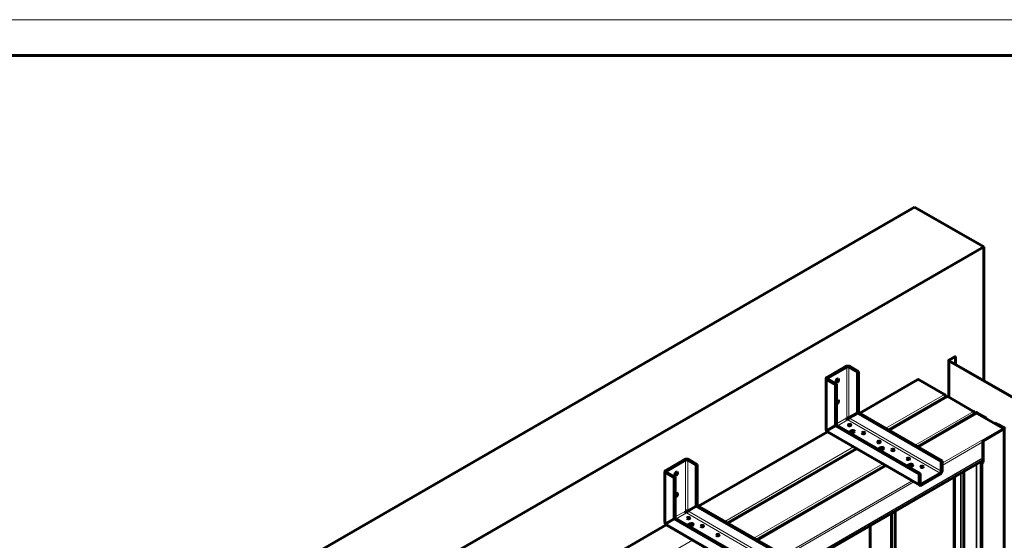
# Model space of a CAD drawing. Units: millimetres. Extents: x 0 to 1680, y 0 to 297.
# Drawn here: x 1399 to 1537, y 224 to 297 of the extents above; entities that cross this region are included whole.
import ezdxf

# ---------------------------------------------------------------- set-up
doc = ezdxf.new("R2010")
doc.units = ezdxf.units.MM
for name, pattern in [('K5LT32768', [0]), ('K5LT_BASIC', [0]), ('K5LT_THIN', [0])]:
    doc.linetypes.add(name, pattern=pattern)
doc.layers.add('Системный слой', color=7, linetype='Continuous')
doc.layers.add('Системный слой (1)', color=7, linetype='Continuous', true_color=0x909090)

# ---------------------------------------------------------------- blocks, each defined once
blk = doc.blocks.new('U18')
at = {"layer": 'Системный слой', "color": 30, "linetype": 'K5LT32768', "lineweight": 60, "true_color": 0xff8200}
blk.add_line((1280, 292), (1675, 292), dxfattribs=at)
blk = doc.blocks.new('U61')
at = {"color": 7, "linetype": 'K5LT_THIN', "lineweight": 18}
blk.add_line((1260, 297), (1680, 297), dxfattribs=at)
at = {"color": 150, "linetype": 'K5LT_BASIC', "lineweight": 60, "true_color": 0x0080ff}
blk.add_line((1280, 292), (1675, 292), dxfattribs=at)

msp = doc.modelspace()

# ---------------------------------------------------------------- linework, layer by layer
at = {"layer": 'Системный слой (1)', "color": 150, "linetype": 'K5LT_BASIC', "lineweight": 60, "true_color": 0x0080ff}
for p, q in [((1306.4156, 145.23401), (1524.01164, 270.86315)), ((1524.01164, 270.86315), (1533.65401, 265.29612)), ((1316.05797, 139.66699), (1533.65401, 265.29612)), ((1533.65401, 265.29612), (1533.65401, 246.65031)), ((1528.76984, 249.45609), (1528.76984, 244.36338)), ((1529.68135, 250.01279), (1528.80711, 249.50805)), ((1528.80711, 249.40413), (1540.7765, 242.4936)), ((1528.84568, 249.48578), (1529.71992, 249.99053)), ((1540.81507, 242.51587), (1528.84568, 249.4264)), ((1529.71992, 249.99053), (1529.68135, 250.01279)), ((1529.71992, 249.99053), (1529.71992, 248.92166)), ((1511.78191, 247.10124), (1514.38535, 248.60434)), ((1511.92655, 247.01774), (1514.52998, 248.52083)), ((1514.8514, 248.52083), (1516.02455, 247.84351)), ((1514.99603, 248.60434), (1516.16919, 247.92702)), ((1516.16919, 247.92702), (1516.02455, 247.84351)), ((1516.02455, 247.84351), (1516.02455, 242.10948)), ((1516.16919, 247.92702), (1516.16919, 242.21154)), ((1511.65543, 239.83628), (1511.65543, 246.92495)), ((1512.95506, 246.07134), (1511.78191, 246.74866)), ((1513.0997, 246.15485), (1511.92655, 246.83217)), ((1512.95506, 246.07134), (1513.0997, 246.15485)), ((1512.95506, 240.33731), (1512.95506, 246.07134)), ((1513.0997, 240.43937), (1513.0997, 246.15485)), ((1516.35699, 242.10311), (1524.48321, 246.79478)), ((1528.17393, 244.70742), (1524.57411, 246.78578)), ((1520.43893, 239.7464), (1528.56514, 244.43808)), ((1528.3025, 244.28644), (1528.3025, 244.48474)), ((1532.25587, 242.35071), (1528.65605, 244.42907)), ((1514.83533, 241.45999), (1516.00848, 242.13731)), ((1516.02455, 242.10948), (1514.8514, 241.43216)), ((1516.00848, 242.13731), (1527.72395, 235.37338)), ((1516.16919, 242.21154), (1527.86859, 235.45689)), ((1524.52086, 237.3897), (1532.64707, 242.08137)), ((1529.65886, 240.4802), (1532.57728, 242.16515)), ((1529.691, 240.46164), (1532.60942, 242.14659)), ((1532.38443, 242.05381), (1532.38443, 242.12803)), ((1532.71227, 242.14659), (1533.97863, 241.41546)), ((1536.3378, 239.99401), (1532.73798, 242.07236)), ((1532.74441, 242.16515), (1534.01078, 241.43401)), ((1534.01078, 241.43401), (1533.97863, 241.41546)), ((1533.97863, 241.41546), (1533.97863, 241.35607)), ((1534.01078, 241.43401), (1534.01078, 241.33752)), ((1535.23214, 240.72886), (1535.2, 240.7103)), ((1535.2, 240.7103), (1536.46636, 239.97916)), ((1535.2, 240.65092), (1535.2, 240.7103)), ((1535.23214, 240.72886), (1536.49851, 239.99772)), ((1535.64034, 240.53772), (1535.60177, 240.51545)), ((1535.60177, 240.51545), (1536.47601, 240.01071)), ((1536.51458, 240.03298), (1535.64034, 240.53772)), ((1493.85814, 229.11339), (1511.84388, 239.49746)), ((1512.93899, 240.36514), (1511.76584, 239.68782)), ((1511.78191, 239.65999), (1512.95506, 240.33731)), ((1524.7439, 232.04889), (1511.85527, 239.49015)), ((1524.65447, 233.60121), (1512.93899, 240.36514)), ((1524.7991, 233.68472), (1513.0997, 240.43937)), ((1514.81925, 239.44659), (1515.17281, 239.65071)), ((1515.17281, 239.4837), (1514.96389, 239.36308)), ((1514.96389, 239.36308), (1515.17281, 239.4837)), ((1515.17281, 239.37236), (1515.06031, 239.30741)), ((1515.52636, 239.44659), (1515.17281, 239.24246)), ((1529.65886, 240.4802), (1529.691, 240.46164)), ((1529.65886, 240.4802), (1529.65886, 240.35612)), ((1529.691, 240.46164), (1529.691, 240.37468)), ((1536.46636, 239.91978), (1533.54794, 238.23483)), ((1536.49851, 239.90123), (1533.58008, 238.21627)), ((1536.53312, 239.94947), (1536.53312, 149.02144)), ((1533.54794, 238.23483), (1533.58008, 238.21627)), ((1533.54794, 235.26575), (1533.54794, 238.23483)), ((1533.58008, 235.24719), (1533.58008, 238.21627)), ((1497.94007, 226.75669), (1515.92517, 237.14039)), ((1518.90119, 237.08988), (1519.25474, 237.294)), ((1519.25474, 237.12699), (1519.04583, 237.00637)), ((1519.04583, 237.00637), (1519.25474, 237.12699)), ((1519.25474, 237.01565), (1519.14225, 236.9507)), ((1519.6083, 237.08988), (1519.25474, 236.88575)), ((1471.49289, 199.68333), (1533.54794, 235.51083)), ((1489.28306, 234.11152), (1491.8865, 235.61462)), ((1489.42769, 234.02802), (1492.03113, 235.53111)), ((1492.35254, 235.53111), (1493.5257, 234.85379)), ((1492.49718, 235.61462), (1493.67033, 234.9373)), ((1527.86859, 235.45689), (1527.72395, 235.37338)), ((1527.72395, 235.37338), (1527.72395, 234.01874)), ((1527.86859, 235.45689), (1527.86859, 234.10224)), ((1533.28206, 235.35733), (1533.28206, 147.74113)), ((1533.34664, 235.27094), (1533.32941, 235.38466)), ((1533.39192, 235.27323), (1533.37137, 235.40889)), ((1533.5158, 235.24719), (1533.54794, 235.26575)), ((1533.58008, 235.24719), (1533.54794, 235.26575)), ((1533.54794, 235.22864), (1533.58008, 235.24719)), ((1489.15658, 226.84656), (1489.15658, 233.93523)), ((1490.45621, 233.08162), (1489.28306, 233.75894)), ((1490.60085, 233.16513), (1489.42769, 233.84245)), ((1493.67033, 234.9373), (1493.5257, 234.85379)), ((1493.5257, 234.85379), (1493.5257, 229.11976)), ((1493.67033, 234.9373), (1493.67033, 229.22182)), ((1502.02201, 224.39998), (1520.00711, 234.78368)), ((1522.98312, 234.73317), (1523.33668, 234.9373)), ((1523.33668, 234.77029), (1523.12776, 234.64967)), ((1523.12776, 234.64967), (1523.33668, 234.77029)), ((1523.33668, 234.65895), (1523.22418, 234.594)), ((1523.69023, 234.73317), (1523.33668, 234.52905)), ((1524.65447, 233.60121), (1524.7991, 233.68472)), ((1524.7991, 232.33008), (1524.7991, 233.68472)), ((1524.95981, 232.23729), (1527.56325, 233.74039)), ((1530.90572, 149.61883), (1530.90572, 233.98534)), ((1490.45621, 233.08162), (1490.60085, 233.16513)), ((1490.45621, 227.34759), (1490.45621, 233.08162)), ((1490.60085, 227.44965), (1490.60085, 233.16513)), ((1524.65447, 232.24657), (1524.65447, 233.60121)), ((1524.95981, 232.07028), (1527.56325, 233.57338)), ((1529.5921, 149.48536), (1529.5921, 233.22692)), ((1492.33647, 228.47027), (1493.50963, 229.14759)), ((1493.5257, 229.11976), (1492.35254, 228.44244)), ((1493.50963, 229.14759), (1505.2251, 222.38366)), ((1493.67033, 229.22182), (1505.36974, 222.46717)), ((1520.79752, 153.95568), (1520.79752, 228.14937)), ((1521.29379, 154.21176), (1521.29379, 228.43589)), ((1490.44014, 227.37543), (1489.26699, 226.6981)), ((1489.28306, 226.67027), (1490.45621, 227.34759)), ((1502.15562, 220.61149), (1490.44014, 227.37543)), ((1502.30025, 220.695), (1490.60085, 227.44965)), ((1471.35929, 216.12367), (1489.34502, 226.50774)), ((1502.24505, 219.05917), (1489.35642, 226.50043)), ((1492.3204, 226.45687), (1492.67396, 226.66099)), ((1492.67396, 226.49398), (1492.46504, 226.37336)), ((1492.46504, 226.37336), (1492.67396, 226.49398)), ((1492.67396, 226.38264), (1492.56146, 226.31769)), ((1493.02751, 226.45687), (1492.67396, 226.25274)), ((1517.79395, 226.41526), (1517.79395, 140.39238))]:
    msp.add_line(p, q, dxfattribs=at)
at = {"layer": 'Системный слой (1)', "color": 7, "linetype": 'K5LT_THIN', "lineweight": 18}
for p, q in [((1528.80711, 249.50805), (1528.84568, 249.48578)), ((1528.80711, 249.40413), (1528.84568, 249.4264)), ((1528.80711, 249.40413), (1528.80711, 244.34185)), ((1528.84568, 249.48578), (1528.84568, 249.4264)), ((1514.38535, 248.60434), (1514.52998, 248.52083)), ((1514.52998, 248.52083), (1514.52998, 241.43216)), ((1514.99603, 248.60434), (1514.8514, 248.52083)), ((1514.8514, 248.52083), (1514.8514, 241.43216)), ((1511.92655, 247.01774), (1511.78191, 247.10124)), ((1511.78191, 246.74866), (1511.92655, 246.83217)), ((1511.78191, 239.65999), (1511.78191, 246.74866)), ((1511.92655, 246.83217), (1511.92655, 247.01774)), ((1516.41025, 242.07236), (1524.57411, 246.78578)), ((1520.01006, 239.99401), (1528.17393, 244.70742)), ((1520.26719, 239.84555), (1528.3025, 244.48474)), ((1520.49218, 239.71566), (1528.65605, 244.42907)), ((1524.092, 237.6373), (1532.25587, 242.35071)), ((1524.34913, 237.48885), (1532.38443, 242.12803)), ((1524.57411, 237.35895), (1532.73798, 242.07236)), ((1532.57728, 242.16515), (1532.60942, 242.14659)), ((1532.60942, 242.14659), (1532.60942, 242.05963)), ((1532.71227, 242.14659), (1532.74441, 242.16515)), ((1532.71227, 242.08421), (1532.71227, 242.14659)), ((1513.0997, 240.60638), (1514.52998, 241.43216)), ((1513.24434, 240.35587), (1514.67462, 241.18164)), ((1514.67462, 241.18164), (1527.56325, 233.74039)), ((1514.83533, 241.45999), (1527.72395, 234.01874)), ((1493.91139, 229.08265), (1511.89649, 239.46635)), ((1524.65447, 232.24657), (1511.76584, 239.68782)), ((1515.17281, 239.65071), (1515.17281, 239.4837)), ((1515.17281, 239.37236), (1515.17281, 239.4837)), ((1527.86859, 235.10431), (1536.3378, 239.99401)), ((1536.49851, 239.99772), (1536.46636, 239.97916)), ((1536.46636, 239.97916), (1536.46636, 239.91978)), ((1536.49851, 239.90123), (1536.46636, 239.91978)), ((1536.47601, 240.01071), (1536.51458, 240.03298)), ((1536.49851, 148.9732), (1536.49851, 239.90123)), ((1527.86859, 234.8074), (1533.54794, 238.08638)), ((1497.51121, 227.00429), (1515.49631, 237.38799)), ((1497.76834, 226.85584), (1515.75344, 237.23954)), ((1497.99333, 226.72594), (1515.97843, 237.10964)), ((1519.25474, 237.294), (1519.25474, 237.12699)), ((1519.25474, 237.01565), (1519.25474, 237.12699)), ((1471.49289, 200.02113), (1533.54794, 235.84863)), ((1471.49289, 199.97931), (1533.54794, 235.80681)), ((1471.49289, 199.703), (1533.54794, 235.5305)), ((1491.8865, 235.61462), (1492.03113, 235.53111)), ((1492.03113, 235.53111), (1492.03113, 228.44244)), ((1492.49718, 235.61462), (1492.35254, 235.53111)), ((1492.35254, 235.53111), (1492.35254, 228.44244)), ((1501.59314, 224.64758), (1519.57824, 235.03129)), ((1532.71227, 151.21856), (1532.71227, 235.02836)), ((1533.28251, 147.73519), (1533.28251, 235.35759)), ((1533.34664, 235.27094), (1533.39192, 235.27323)), ((1533.34664, 235.27094), (1533.34664, 147.31199)), ((1533.54794, 235.22864), (1533.5158, 235.24719)), ((1533.54794, 147.26969), (1533.54794, 235.22864)), ((1489.42769, 234.02802), (1489.28306, 234.11152)), ((1489.28306, 233.75894), (1489.42769, 233.84245)), ((1489.28306, 226.67027), (1489.28306, 233.75894)), ((1489.42769, 233.84245), (1489.42769, 234.02802)), ((1501.85027, 224.49913), (1519.83537, 234.88283)), ((1502.07526, 224.36923), (1520.06036, 234.75294)), ((1523.33668, 234.9373), (1523.33668, 234.77029)), ((1523.33668, 234.65895), (1523.33668, 234.77029)), ((1527.56325, 233.74039), (1527.56325, 233.57338)), ((1527.86859, 234.10224), (1527.72395, 234.01874)), ((1530.43298, 233.71241), (1530.43298, 149.38037)), ((1530.52685, 233.7666), (1530.52685, 149.40009)), ((1532.60942, 234.96897), (1532.60942, 151.21856)), ((1505.36974, 222.11459), (1523.66018, 232.67458)), ((1505.36974, 221.81768), (1523.91731, 232.52613)), ((1524.65447, 232.24657), (1524.7991, 232.33008)), ((1524.95981, 232.23729), (1524.7991, 232.33008)), ((1529.37923, 149.5132), (1529.37923, 233.10402)), ((1529.55922, 149.5132), (1529.55922, 233.20794)), ((1529.69998, 149.41739), (1529.69998, 233.28921)), ((1524.95981, 232.07028), (1524.95981, 232.23729)), ((1490.60085, 227.61666), (1492.03113, 228.44244)), ((1490.74548, 227.36615), (1492.17577, 228.19192)), ((1492.17577, 228.19192), (1505.0644, 220.75067)), ((1492.33647, 228.47027), (1505.2251, 221.02902)), ((1521.33107, 154.15981), (1521.33107, 228.45741)), ((1471.41254, 216.09293), (1489.39764, 226.47663)), ((1502.15562, 219.25685), (1489.26699, 226.6981)), ((1492.67396, 226.66099), (1492.67396, 226.49398)), ((1492.67396, 226.38264), (1492.67396, 226.49398)), ((1517.78397, 226.4095), (1517.78397, 140.37846)), ((1475.01236, 214.01457), (1492.99746, 224.39827))]:
    msp.add_line(p, q, dxfattribs=at)
at = {"layer": 'Системный слой (1)', "color": 150, "linetype": 'K5LT_BASIC', "lineweight": 60, "true_color": 0x0080ff}
for centre, major_axis, start_param, end_param in [((1528.89711, 249.45609), (-0.12727, 0), 5.497787144, 6.283185307), ((1528.89711, 249.45609), (-0.12727, 0), 0, 0.785398163), ((1528.89711, 249.45609), (-0.07273, 0), 5.497787144, 6.283185307), ((1528.89711, 249.45609), (-0.07273, 0), 0, 0.785398163), ((1514.69069, 248.42805), (-0.43182, 0), 3.926990817, 5.497787144), ((1514.69069, 248.42805), (-0.22727, 0), 3.926990817, 5.497787144), ((1512.08725, 246.92495), (-0.43182, 0), 5.497787144, 6.283185307), ((1512.08725, 246.92495), (-0.43182, 0), 0, 0.785398163), ((1512.08725, 246.92495), (-0.22727, 0), 5.497787144, 6.283185307), ((1512.08725, 246.92495), (-0.22727, 0), 0, 0.785398163), ((1513.22826, 246.65588), (-0.125, -0.21651), 3.141592654, 5.497787144), ((1513.22826, 246.65588), (-0.125, -0.21651), 5.497787144, 6.283185307), ((1513.08363, 246.73938), (-0.125, -0.21651), 0.616939921, 2.524652733), ((1513.22826, 246.65588), (-0.125, -0.21651), 0, 3.141592654), ((1524.57411, 246.63732), (-0.09091, 0.15746), 5.497787144, 6.283185307), ((1528.17393, 244.55897), (0.09091, -0.15746), 0.785398163, 2.35619449), ((1513.22826, 243.6868), (-0.125, -0.21651), 3.141592654, 4.741330759), ((1513.08363, 243.77031), (-0.125, -0.21651), 0.876432941, 2.524652733), ((1513.22826, 243.6868), (-0.125, -0.21651), 6.254243528, 6.283185307), ((1513.22826, 243.6868), (-0.125, -0.21651), 0, 3.141592654), ((1528.65605, 244.28062), (-0.09091, 0.15746), 5.497787144, 6.283185307), ((1532.25587, 242.20226), (0.09091, -0.15746), 0.785398163, 2.35619449), ((1532.66084, 242.1169), (-0.11818, 0), 3.926990817, 5.497787144), ((1532.66084, 242.1169), (-0.07273, 0), 3.926990817, 5.497787144), ((1532.73798, 241.92391), (-0.09091, 0.15746), 5.497787144, 6.283185307), ((1514.69069, 241.33937), (0.22727, 0), 0.885565585, 2.35619449), ((1514.67462, 241.34865), (0.10227, -0.17714), 3.926990817, 5.497787144), ((1514.67462, 241.36721), (-0.11364, -0.19682), 0.785398163, 2.256027069), ((1514.94782, 240.44865), (0.18182, 0), 0, 3.141592654), ((1512.08725, 239.83628), (-0.43182, 0), 0, 0.785398163), ((1512.07118, 239.86411), (-0.21591, -0.37397), 5.497787144, 6.283185307), ((1514.94782, 240.44865), (0.18182, 0), 3.141592654, 5.497787144), ((1514.94782, 240.28164), (0.18182, 0), 0.91982424, 2.221768414), ((1514.94782, 240.44865), (0.18182, 0), 5.497787144, 6.283185307), ((1515.34959, 239.54865), (0.25, 0), 0, 2.35619449), ((1515.34959, 239.38164), (0.25, 0), 0.616939921, 2.35619449), ((1515.34959, 239.38164), (-0.25, 0), 3.758532575, 5.497787144), ((1515.34959, 239.2703), (-0.25, 0), 4.299159351, 5.497787144), ((1515.34959, 239.54865), (0.25, 0), 5.497787144, 6.283185307), ((1516.87629, 239.33524), (0.18182, 0), 0, 3.141592654), ((1516.87629, 239.33524), (0.18182, 0), 3.141592654, 5.497787144), ((1516.87629, 239.16823), (0.18182, 0), 0.91982424, 2.221768414), ((1516.87629, 239.33524), (0.18182, 0), 5.497787144, 6.283185307), ((1536.3378, 239.84555), (0.09091, -0.15746), 1.570796327, 2.35619449), ((1536.41494, 239.94947), (0.07273, 0), 0, 0.785398163), ((1536.41494, 239.94947), (0.07273, 0), 5.497787144, 6.283185307), ((1536.566, 240.06267), (-0.12727, 0), 0.785398163, 2.35619449), ((1536.41494, 239.94947), (0.11818, 0), 0, 0.785398163), ((1536.41494, 239.94947), (0.11818, 0), 5.497787144, 6.283185307), ((1536.566, 240.06267), (0.07273, 0), 3.926990817, 5.497787144), ((1519.04583, 238.08266), (0.18182, 0), 0, 3.141592654), ((1519.04583, 238.08266), (0.18182, 0), 3.141592654, 5.497787144), ((1519.04583, 237.91565), (0.18182, 0), 0.91982424, 2.221768414), ((1519.04583, 238.08266), (0.18182, 0), 5.497787144, 6.283185307), ((1519.43152, 237.19194), (0.25, 0), 0, 2.35619449), ((1519.43152, 237.02493), (0.25, 0), 0.616939921, 2.35619449), ((1519.43152, 237.02493), (-0.25, 0), 3.758532575, 5.497787144), ((1519.43152, 236.91359), (-0.25, 0), 4.299159351, 5.497787144), ((1519.43152, 237.19194), (0.25, 0), 5.497787144, 6.283185307), ((1520.9743, 236.96926), (0.18182, 0), 0, 3.141592654), ((1520.9743, 236.96926), (0.18182, 0), 3.141592654, 5.497787144), ((1520.9743, 236.80225), (0.18182, 0), 0.91982424, 2.221768414), ((1520.9743, 236.96926), (0.18182, 0), 5.497787144, 6.283185307), ((1492.19184, 235.43833), (-0.43182, 0), 3.926990817, 5.497787144), ((1492.19184, 235.43833), (-0.22727, 0), 3.926990817, 5.497787144), ((1523.12776, 235.72596), (0.18182, 0), 0, 3.141592654), ((1523.12776, 235.72596), (0.18182, 0), 3.141592654, 5.497787144), ((1523.12776, 235.55895), (0.18182, 0), 0.91982424, 2.221768414), ((1523.12776, 235.72596), (0.18182, 0), 5.497787144, 6.283185307), ((1533.46438, 235.27689), (0.11818, 0), 3.228859116, 5.497787144), ((1533.46438, 235.27689), (0.07273, 0), 3.228859116, 5.497787144), ((1489.5884, 233.93523), (-0.43182, 0), 5.497787144, 6.283185307), ((1489.5884, 233.93523), (-0.43182, 0), 0, 0.785398163), ((1489.5884, 233.93523), (-0.22727, 0), 5.497787144, 6.283185307), ((1489.5884, 233.93523), (-0.22727, 0), 0, 0.785398163), ((1490.72941, 233.66616), (-0.125, -0.21651), 3.141592654, 5.497787144), ((1490.58478, 233.74967), (-0.125, -0.21651), 0.616939921, 2.524652733), ((1490.72941, 233.66616), (-0.125, -0.21651), 0, 3.141592654), ((1523.51345, 234.83524), (0.25, 0), 0, 2.35619449), ((1523.51345, 234.66822), (0.25, 0), 0.616939921, 2.35619449), ((1523.51345, 234.66822), (-0.25, 0), 3.758532575, 5.497787144), ((1523.51345, 234.55688), (-0.25, 0), 4.299159351, 5.497787144), ((1523.51345, 234.83524), (0.25, 0), 5.497787144, 6.283185307), ((1525.05623, 234.61255), (0.18182, 0), 0, 3.141592654), ((1525.05623, 234.61255), (0.18182, 0), 3.141592654, 5.497787144), ((1525.05623, 234.44554), (0.18182, 0), 0.91982424, 2.221768414), ((1525.05623, 234.61255), (0.18182, 0), 5.497787144, 6.283185307), ((1527.56325, 233.92595), (0.21591, 0.37397), 3.926990817, 5.497787144), ((1527.56325, 233.92595), (0.11364, 0.19682), 3.926990817, 5.497787144), ((1490.72941, 233.66616), (-0.125, -0.21651), 5.497787144, 6.283185307), ((1524.95981, 232.42286), (-0.11364, -0.19682), 5.497787144, 6.283185307), ((1490.72941, 230.69708), (-0.125, -0.21651), 3.141592654, 4.741330759), ((1490.58478, 230.78059), (-0.125, -0.21651), 0.876432941, 2.524652733), ((1490.72941, 230.69708), (-0.125, -0.21651), 0, 3.141592654), ((1524.95981, 232.42286), (-0.21591, -0.37397), 5.497787144, 6.283185307), ((1524.95981, 232.42286), (-0.21591, -0.37397), 0, 0.785398163), ((1524.95981, 232.42286), (-0.11364, -0.19682), 0, 0.785398163), ((1490.72941, 230.69708), (-0.125, -0.21651), 6.254243528, 6.283185307), ((1492.19184, 228.34965), (0.22727, 0), 0.885565585, 2.35619449), ((1492.17577, 228.35893), (0.10227, -0.17714), 3.926990817, 5.497787144), ((1492.17577, 228.37749), (-0.11364, -0.19682), 0.785398163, 2.256027069), ((1489.5884, 226.84656), (-0.43182, 0), 0, 0.785398163), ((1492.44897, 227.45893), (0.18182, 0), 0, 3.141592654), ((1492.44897, 227.45893), (0.18182, 0), 3.141592654, 5.497787144), ((1492.44897, 227.29192), (0.18182, 0), 0.91982424, 2.221768414), ((1492.44897, 227.45893), (0.18182, 0), 5.497787144, 6.283185307), ((1489.57233, 226.87439), (-0.21591, -0.37397), 5.497787144, 6.283185307), ((1492.85073, 226.55893), (0.25, 0), 0, 2.35619449), ((1492.85073, 226.39192), (0.25, 0), 0.616939921, 2.35619449), ((1492.85073, 226.39192), (-0.25, 0), 3.758532575, 5.497787144), ((1492.85073, 226.28058), (-0.25, 0), 4.299159351, 5.497787144), ((1492.85073, 226.55893), (0.25, 0), 5.497787144, 6.283185307), ((1494.37744, 226.34553), (0.18182, 0), 0, 3.141592654), ((1494.37744, 226.34553), (0.18182, 0), 3.141592654, 5.497787144), ((1494.37744, 226.17852), (0.18182, 0), 0.91982424, 2.221768414), ((1494.37744, 226.34553), (0.18182, 0), 5.497787144, 6.283185307), ((1496.54697, 225.09295), (0.18182, 0), 0, 3.141592654), ((1496.54697, 225.09295), (0.18182, 0), 3.141592654, 5.497787144), ((1496.54697, 224.92594), (0.18182, 0), 0.91982424, 2.221768414), ((1496.54697, 225.09295), (0.18182, 0), 5.497787144, 6.283185307)]:
    msp.add_ellipse(centre, major_axis=major_axis, ratio=0.577350269, start_param=start_param, end_param=end_param, dxfattribs=at)

# ---------------------------------------------------------------- block references
msp.add_blockref('U61', (0, 0))
at = {"layer": 'Системный слой'}
msp.add_blockref('U18', (0, 0), dxfattribs=at)

doc.saveas('drawing.dxf')
